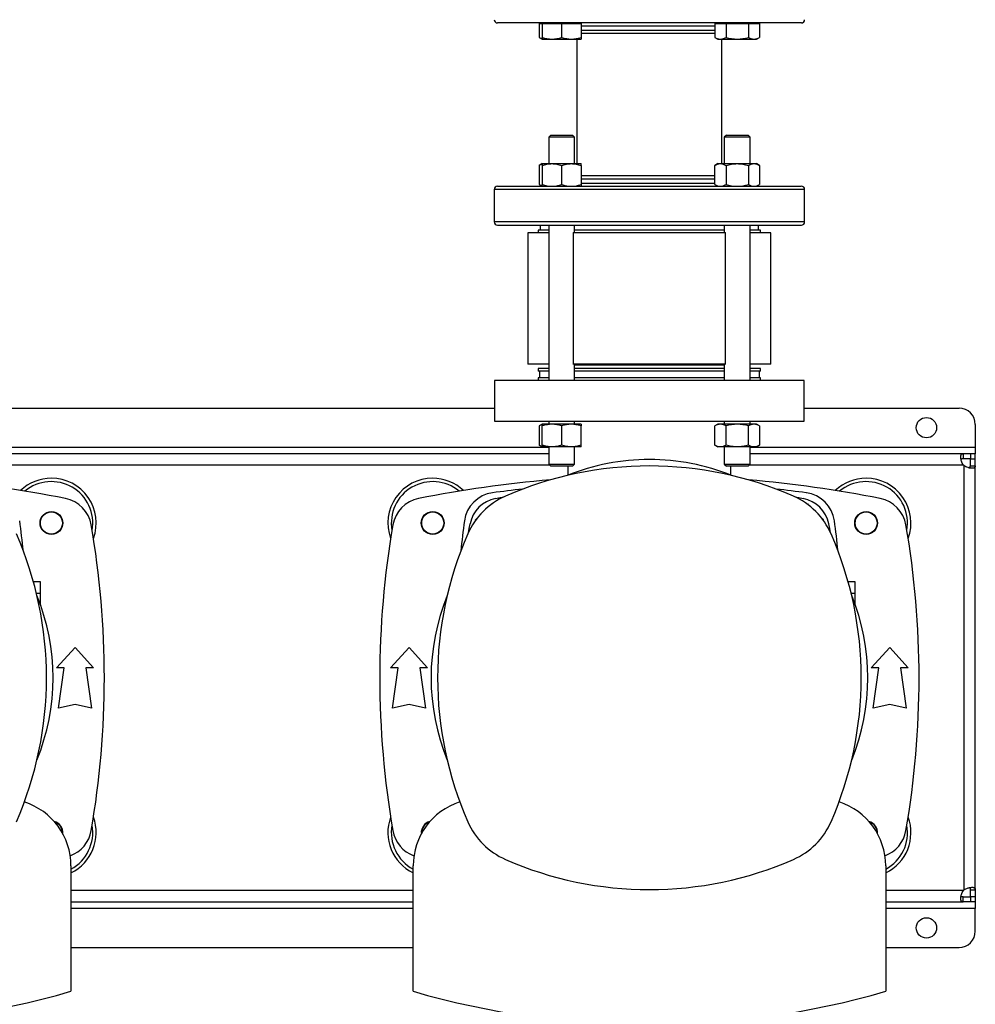
# Model space of a CAD drawing. Extents: x 0.4 to 10.6, y 0.4 to 8.1.
# Drawn here: x 6.8 to 7.6, y 5.6 to 6.4 of the extents above; entities that cross this region are included whole.
import ezdxf

# ---------------------------------------------------------------- set-up
doc = ezdxf.new("R2010")
doc.units = 0
doc.linetypes.add('SLD-SOLID', pattern=[0])
doc.layers.get('0').update_dxf_attribs({"linetype": 'CONTINUOUS'})

msp = doc.modelspace()

# ---------------------------------------------------------------- linework, layer by layer
at = {"color": 7, "linetype": 'SLD-SOLID'}
for p, q in [((7.2222, 6.39621), (7.2222, 6.3851)), ((7.2222, 6.39621), (7.22462, 6.39621)), ((7.22462, 6.39673), (7.22462, 6.39621)), ((7.22462, 6.39621), (7.22462, 6.3851)), ((7.22462, 6.39621), (7.23243, 6.39621)), ((7.23243, 6.39621), (7.24024, 6.39621)), ((7.24024, 6.39621), (7.24024, 6.3851)), ((7.24024, 6.39621), (7.24805, 6.39621)), ((7.24805, 6.39621), (7.25587, 6.39621)), ((7.25587, 6.39621), (7.25587, 6.39673)), ((7.25587, 6.39621), (7.25587, 6.3851)), ((7.36362, 6.39621), (7.36362, 6.3851)), ((7.36362, 6.39621), (7.36813, 6.39621)), ((7.36604, 6.39673), (7.36604, 6.39621)), ((7.36813, 6.39621), (7.37264, 6.39621)), ((7.37264, 6.39621), (7.37264, 6.3851)), ((7.37264, 6.39621), (7.38166, 6.39621)), ((7.38166, 6.39621), (7.39068, 6.39621)), ((7.39068, 6.39621), (7.39068, 6.3851)), ((7.39068, 6.39621), (7.39519, 6.39621)), ((7.39519, 6.39621), (7.3997, 6.39621)), ((7.39729, 6.39621), (7.39729, 6.39673)), ((7.3997, 6.39621), (7.3997, 6.3851)), ((7.2222, 6.3851), (7.22462, 6.38371)), ((7.35918, 6.3884), (7.36362, 6.3884)), ((7.36362, 6.3851), (7.36604, 6.38371)), ((7.39729, 6.38371), (7.3997, 6.3851)), ((7.22462, 6.38371), (7.23243, 6.38371)), ((7.23243, 6.38371), (7.24805, 6.38371)), ((7.24805, 6.38371), (7.25587, 6.38371)), ((7.25262, 6.38371), (7.25262, 6.2834)), ((7.36604, 6.38371), (7.36813, 6.38371)), ((7.36813, 6.38371), (7.38166, 6.38371)), ((7.36928, 6.2834), (7.36928, 6.38371)), ((7.38166, 6.38371), (7.39519, 6.38371)), ((7.39519, 6.38371), (7.39729, 6.38371)), ((7.23149, 6.30648), (7.22982, 6.30482)), ((7.22982, 6.30482), (7.22982, 6.2834)), ((7.25066, 6.30482), (7.22982, 6.30482)), ((7.23149, 6.30648), (7.24899, 6.30648)), ((7.25066, 6.30482), (7.24899, 6.30648)), ((7.25066, 6.2834), (7.25066, 6.30482)), ((7.37291, 6.30648), (7.37124, 6.30482)), ((7.37124, 6.30482), (7.37124, 6.2834)), ((7.39208, 6.30482), (7.37124, 6.30482)), ((7.37291, 6.30648), (7.39041, 6.30648)), ((7.39208, 6.30482), (7.39041, 6.30648)), ((7.39208, 6.2834), (7.39208, 6.30482)), ((7.22462, 6.2834), (7.2222, 6.282)), ((7.2222, 6.282), (7.2222, 6.26657)), ((7.22462, 6.2834), (7.23243, 6.2834)), ((7.22462, 6.282), (7.22462, 6.26657)), ((7.23243, 6.2834), (7.24805, 6.2834)), ((7.24024, 6.282), (7.24024, 6.26657)), ((7.24805, 6.2834), (7.25587, 6.2834)), ((7.25587, 6.282), (7.25587, 6.26657)), ((7.36604, 6.2834), (7.36362, 6.282)), ((7.36362, 6.26657), (7.36362, 6.282)), ((7.36604, 6.2834), (7.36813, 6.2834)), ((7.36813, 6.2834), (7.38166, 6.2834)), ((7.37264, 6.282), (7.37264, 6.26657)), ((7.38166, 6.2834), (7.39519, 6.2834)), ((7.39068, 6.282), (7.39068, 6.26657)), ((7.39519, 6.2834), (7.39729, 6.2834)), ((7.3997, 6.282), (7.39729, 6.2834)), ((7.3997, 6.282), (7.3997, 6.26657)), ((7.36362, 6.2735), (7.35918, 6.2735)), ((7.2222, 6.26657), (7.22462, 6.26517)), ((7.36362, 6.26657), (7.36604, 6.26517)), ((7.39729, 6.26517), (7.3997, 6.26657)), ((7.18595, 6.26255), (7.18595, 6.23646)), ((7.43595, 6.23646), (7.43595, 6.26255)), ((7.22302, 6.23384), (7.22302, 6.2299)), ((7.22982, 6.23384), (7.22982, 6.10881)), ((7.25066, 6.22782), (7.25066, 6.23384)), ((7.37124, 6.23384), (7.37124, 6.22782)), ((7.39208, 6.10881), (7.39208, 6.23384)), ((7.39811, 6.23384), (7.39888, 6.23384)), ((7.39888, 6.2299), (7.39888, 6.23384)), ((7.21312, 6.22782), (7.21312, 6.12182)), ((7.22982, 6.22782), (7.21312, 6.22782)), ((7.22137, 6.2299), (7.22137, 6.22782)), ((7.22982, 6.2299), (7.22137, 6.2299)), ((7.24931, 6.22782), (7.24962, 6.22782)), ((7.24962, 6.22782), (7.24962, 6.12182)), ((7.37228, 6.22782), (7.24962, 6.22782)), ((7.37124, 6.2299), (7.25066, 6.2299)), ((7.37228, 6.12182), (7.37228, 6.22782)), ((7.37228, 6.22782), (7.3726, 6.22782)), ((7.40053, 6.2299), (7.39208, 6.2299)), ((7.40878, 6.22782), (7.39208, 6.22782)), ((7.40053, 6.22782), (7.40053, 6.2299)), ((7.40878, 6.12182), (7.40878, 6.22782)), ((7.22982, 6.12182), (7.21312, 6.12182)), ((7.22137, 6.11848), (7.22137, 6.1164)), ((7.22982, 6.11848), (7.22137, 6.11848)), ((7.22982, 6.1164), (7.22137, 6.1164)), ((7.22237, 6.1164), (7.22237, 6.11089)), ((7.24962, 6.12182), (7.24931, 6.12182)), ((7.37228, 6.12182), (7.24962, 6.12182)), ((7.25066, 6.10881), (7.25066, 6.12182)), ((7.36151, 6.12111), (7.25066, 6.12111)), ((7.37124, 6.11848), (7.25066, 6.11848)), ((7.37124, 6.1164), (7.25066, 6.1164)), ((7.37124, 6.12111), (7.36151, 6.12111)), ((7.37124, 6.12182), (7.37124, 6.10881)), ((7.3726, 6.12182), (7.37228, 6.12182)), ((7.40878, 6.12182), (7.39208, 6.12182)), ((7.40053, 6.11848), (7.39208, 6.11848)), ((7.40053, 6.1164), (7.39208, 6.1164)), ((7.39953, 6.11089), (7.39953, 6.1164)), ((7.40053, 6.1164), (7.40053, 6.11848)), ((7.18628, 6.10881), (7.18628, 6.076)), ((7.43562, 6.10881), (7.18628, 6.10881)), ((7.22137, 6.11089), (7.22137, 6.10881)), ((7.22982, 6.11089), (7.22137, 6.11089)), ((7.37124, 6.11089), (7.25066, 6.11089)), ((7.40053, 6.11089), (7.39208, 6.11089)), ((7.40053, 6.10881), (7.40053, 6.11089)), ((7.43562, 6.076), (7.43562, 6.10881)), ((6.77945, 6.0865), (7.18628, 6.0865)), ((7.43562, 6.0865), (7.56029, 6.0865)), ((7.18628, 6.076), (7.43562, 6.076)), ((7.22982, 6.076), (7.22982, 6.07354)), ((7.25066, 6.07354), (7.25066, 6.076)), ((7.37124, 6.076), (7.37124, 6.07354)), ((7.39208, 6.07354), (7.39208, 6.076)), ((7.22462, 6.07354), (7.2222, 6.07214)), ((7.2222, 6.07214), (7.2222, 6.0567)), ((7.23243, 6.07354), (7.22462, 6.07354)), ((7.22462, 6.0567), (7.22462, 6.07214)), ((7.24805, 6.07354), (7.23243, 6.07354)), ((7.24024, 6.07214), (7.24024, 6.0567)), ((7.25587, 6.07354), (7.24805, 6.07354)), ((7.25587, 6.0567), (7.25587, 6.07214)), ((7.36604, 6.07354), (7.36362, 6.07214)), ((7.36362, 6.0567), (7.36362, 6.07214)), ((7.36813, 6.07354), (7.36604, 6.07354)), ((7.38166, 6.07354), (7.36813, 6.07354)), ((7.37264, 6.0567), (7.37264, 6.07214)), ((7.39519, 6.07354), (7.38166, 6.07354)), ((7.39068, 6.0567), (7.39068, 6.07214)), ((7.39729, 6.07354), (7.39519, 6.07354)), ((7.3997, 6.07214), (7.39729, 6.07354)), ((7.3997, 6.07214), (7.3997, 6.0567)), ((7.57342, 6.07337), (7.57342, 6.055)), ((7.2222, 6.0567), (7.22462, 6.05531)), ((7.23243, 6.05531), (7.22462, 6.05531)), ((7.22982, 6.05531), (7.22982, 6.04148)), ((7.24805, 6.05531), (7.23243, 6.05531)), ((7.25587, 6.05531), (7.24805, 6.05531)), ((7.25066, 6.04148), (7.25066, 6.05531)), ((7.36362, 6.0567), (7.36604, 6.05531)), ((7.36813, 6.05531), (7.36604, 6.05531)), ((7.38166, 6.05531), (7.36813, 6.05531)), ((7.37124, 6.05531), (7.37124, 6.04148)), ((7.39519, 6.05531), (7.38166, 6.05531)), ((7.39208, 6.04148), (7.39208, 6.05531)), ((7.39729, 6.05531), (7.39519, 6.05531)), ((7.39729, 6.05531), (7.3997, 6.0567)), ((7.57342, 6.055), (7.57342, 6.04975)), ((7.22982, 6.04975), (6.73591, 6.04975)), ((7.56366, 6.04975), (7.39208, 6.04975)), ((7.56366, 6.04975), (7.56366, 6.04575)), ((7.56958, 6.04975), (7.56366, 6.04975)), ((7.56958, 6.04575), (7.56366, 6.04575)), ((7.56942, 6.03999), (7.56942, 6.04575)), ((7.56942, 6.04575), (7.57342, 6.04575)), ((7.56958, 6.04975), (7.56958, 6.04575)), ((7.57342, 6.04975), (7.56958, 6.04975)), ((7.57342, 6.04575), (7.57342, 6.04975)), ((7.57342, 6.03999), (7.57342, 6.04575)), ((7.22982, 6.04148), (7.23149, 6.03982)), ((7.22982, 6.04148), (7.25066, 6.04148)), ((7.24899, 6.03982), (7.23149, 6.03982)), ((7.24533, 6.03982), (7.24533, 6.03247)), ((7.24899, 6.03982), (7.25066, 6.04148)), ((7.37124, 6.04148), (7.37291, 6.03982)), ((7.37124, 6.04148), (7.39208, 6.04148)), ((7.39041, 6.03982), (7.37291, 6.03982)), ((7.37657, 6.03247), (7.37657, 6.03982)), ((7.39041, 6.03982), (7.39208, 6.04148)), ((7.56417, 6.04019), (7.56417, 5.69842)), ((7.56942, 6.03999), (7.57342, 6.03999)), ((7.57342, 5.69862), (7.57342, 6.03999)), ((7.18278, 6.00839), (7.18375, 6.00936)), ((7.18375, 6.00936), (7.184, 6.00929)), ((7.43791, 6.00929), (7.43815, 6.00936)), ((7.43815, 6.00936), (7.43912, 6.00839)), ((7.1709, 5.9965), (7.17188, 5.99749)), ((7.17096, 5.99626), (7.1709, 5.9965)), ((7.45002, 5.99749), (7.45101, 5.9965)), ((7.45101, 5.9965), (7.45094, 5.99626)), ((6.82053, 5.94654), (6.81487, 5.94654)), ((6.82053, 5.93745), (6.82053, 5.94654)), ((7.4767, 5.94654), (7.47103, 5.94654)), ((7.4767, 5.93745), (7.4767, 5.94654)), ((6.81723, 5.93745), (6.82053, 5.93745)), ((6.82053, 5.92807), (6.82053, 5.93745)), ((7.4734, 5.93745), (7.4767, 5.93745)), ((7.4767, 5.92807), (7.4767, 5.93745)), ((6.83342, 5.87734), (6.84835, 5.89375)), ((6.84835, 5.89375), (6.86328, 5.87734)), ((7.10245, 5.87734), (7.11738, 5.89375)), ((7.11738, 5.89375), (7.13231, 5.87734)), ((7.48959, 5.87734), (7.50452, 5.89375)), ((7.50452, 5.89375), (7.51945, 5.87734)), ((6.83966, 5.87734), (6.83342, 5.87734)), ((6.83507, 5.84486), (6.83966, 5.87734)), ((6.85705, 5.87734), (6.86164, 5.84486)), ((6.86328, 5.87734), (6.85705, 5.87734)), ((7.10869, 5.87734), (7.10245, 5.87734)), ((7.10409, 5.84486), (7.10869, 5.87734)), ((7.12608, 5.87734), (7.13067, 5.84486)), ((7.13231, 5.87734), (7.12608, 5.87734)), ((7.49583, 5.87734), (7.48959, 5.87734)), ((7.49123, 5.84486), (7.49583, 5.87734)), ((7.51321, 5.87734), (7.51781, 5.84486)), ((7.51945, 5.87734), (7.51321, 5.87734)), ((6.84835, 5.84781), (6.83507, 5.84486)), ((6.86164, 5.84486), (6.84835, 5.84781)), ((7.11738, 5.84781), (7.10409, 5.84486)), ((7.13067, 5.84486), (7.11738, 5.84781)), ((7.50452, 5.84781), (7.49123, 5.84486)), ((7.51781, 5.84486), (7.50452, 5.84781)), ((6.84507, 5.71781), (6.84507, 5.61682)), ((7.12066, 5.61682), (7.12066, 5.71781)), ((7.50124, 5.71781), (7.50124, 5.61682)), ((7.56942, 5.69862), (7.57342, 5.69862)), ((7.56942, 5.69286), (7.56942, 5.69862)), ((7.57342, 5.69862), (7.57342, 5.69286)), ((6.84507, 5.68886), (7.12066, 5.68886)), ((7.50124, 5.68886), (7.56366, 5.68886)), ((7.56366, 5.68886), (7.56366, 5.69286)), ((7.56366, 5.69286), (7.56958, 5.69286)), ((7.56958, 5.68886), (7.56366, 5.68886)), ((7.57342, 5.69286), (7.56942, 5.69286)), ((7.56958, 5.69286), (7.56958, 5.68886)), ((7.57342, 5.68886), (7.56958, 5.68886)), ((7.57342, 5.69286), (7.57342, 5.68886)), ((7.57342, 5.68886), (7.57342, 5.68361)), ((7.57342, 5.66524), (7.57342, 5.68361)), ((6.84507, 5.65211), (7.12066, 5.65211)), ((7.50124, 5.65211), (7.56029, 5.65211))]:
    msp.add_line(p, q, dxfattribs=at)
at = {"color": 8, "linetype": 'SLD-SOLID'}
for p, q in [((7.36362, 6.39411), (7.25587, 6.39411)), ((7.25587, 6.39102), (7.26086, 6.39102)), ((7.26086, 6.39102), (7.36362, 6.39102)), ((7.36362, 6.27088), (7.25587, 6.27088)), ((7.25587, 6.2678), (7.36104, 6.2678)), ((7.36104, 6.2678), (7.36362, 6.2678)), ((7.43595, 6.26255), (7.18595, 6.26255)), ((7.39934, 6.23646), (7.18595, 6.23646)), ((7.43595, 6.23646), (7.39934, 6.23646)), ((6.73591, 6.055), (7.22982, 6.055)), ((7.39208, 6.055), (7.57342, 6.055)), ((7.23081, 6.0405), (6.73492, 6.0405)), ((7.56386, 6.0405), (7.39109, 6.0405)), ((7.12066, 5.69811), (6.84507, 5.69811)), ((7.56386, 5.69811), (7.50124, 5.69811)), ((7.12066, 5.68361), (6.84507, 5.68361)), ((7.57342, 5.68361), (7.50124, 5.68361))]:
    msp.add_line(p, q, dxfattribs=at)
at = {"color": 7, "linetype": 'SLD-SOLID', "flags": 128}
for points in [[(7.18703, 6.01377), (7.19062, 6.01448), (7.19388, 6.01511)], [(7.42802, 6.01511), (7.43128, 6.01448), (7.43487, 6.01377)], [(7.16514, 5.98635), (7.16578, 5.98963), (7.16649, 5.99322)], [(7.45676, 5.98635), (7.45613, 5.98963), (7.45541, 5.99322)]]:
    msp.add_lwpolyline(points, dxfattribs=at)
at = {"color": 7, "linetype": 'SLD-SOLID'}
for centre, radius in [((7.53405, 6.07075), 0.0082), ((6.82932, 5.99398), 0.00919), ((6.82932, 5.99398), 0.00887), ((7.13641, 5.99398), 0.00919), ((7.13641, 5.99398), 0.00887), ((7.48549, 5.99398), 0.00919), ((7.48549, 5.99398), 0.00887), ((7.53405, 5.66786), 0.0082)]:
    msp.add_circle(centre, radius, dxfattribs=at)
for centre, radius, start, end in [((7.18858, 6.39935), 0.00262, 180, 270), ((7.43333, 6.39935), 0.00262, 270, 0), ((7.18858, 6.26255), 0.00262, 90, 180), ((7.43333, 6.26255), 0.00262, 0, 90), ((7.18858, 6.23646), 0.00262, 180, 270), ((7.43333, 6.23646), 0.00262, 270, 0), ((7.56029, 6.07337), 0.01312, 0, 90), ((7.31095, 5.86932), 0.17585, 90, 112.12443), ((7.31095, 5.86932), 0.17585, 67.87557, 90), ((7.31095, 5.75121), 0.28871, 66.32483, 113.67517), ((7.56958, 6.04591), 0.00787, 223.40052, 226.59376), ((6.65478, 5.0819), 0.95013, 78.71757, 85.18371), ((6.82932, 5.99398), 0.03609, 90, 133.4753), ((6.82932, 5.99398), 0.03333, 349.82855, 129.76565), ((6.82932, 5.99398), 0.03609, 339.81877, 90), ((7.13641, 5.99398), 0.03609, 90, 200.18123), ((7.13641, 5.99398), 0.03333, 50.23435, 190.17145), ((7.31095, 5.0819), 0.95013, 94.81629, 101.28243), ((7.13641, 5.99398), 0.03609, 46.5247, 90), ((7.31095, 5.0819), 0.95013, 78.71757, 85.18371), ((7.48549, 5.99398), 0.03609, 90, 133.4753), ((7.48549, 5.99398), 0.03333, 349.82855, 129.76565), ((7.48549, 5.99398), 0.03609, 339.81877, 90), ((7.31095, 5.0819), 0.94488, 96.20572, 97.68633), ((7.31095, 5.0819), 0.94488, 82.31367, 83.79428), ((6.83554, 5.98793), 0.02625, 9.82018, 78.71757), ((7.1302, 5.98793), 0.02625, 101.28243, 170.17982), ((7.1881, 5.99215), 0.02638, 97.68637, 172.31367), ((7.21873, 5.96154), 0.05906, 113.67517, 156.32483), ((7.19222, 5.98804), 0.02625, 101.39332, 168.60668), ((7.40317, 5.96154), 0.05906, 23.67517, 66.32483), ((7.42968, 5.98804), 0.02625, 11.39332, 78.60668), ((7.4338, 5.99215), 0.02638, 7.68636, 82.31363), ((7.4917, 5.98793), 0.02625, 9.82018, 78.71757), ((5.86738, 5.8693), 0.94488, 6.20417, 7.68633), ((8.09835, 5.8693), 0.94488, 172.31367, 173.79583), ((6.52355, 5.8693), 0.94488, 6.20417, 7.68633), ((6.15019, 5.8693), 0.72178, 350.17982, 9.82018), ((7.81554, 5.8693), 0.72178, 170.17982, 189.82018), ((6.80636, 5.8693), 0.72178, 350.17982, 9.82018), ((6.53667, 5.86932), 0.28871, 336.32483, 23.67517), ((7.42906, 5.86932), 0.28871, 156.32483, 203.67517), ((7.19284, 5.86932), 0.28871, 336.32483, 23.67517), ((6.65478, 5.86932), 0.17585, 337.87557, 22.12443), ((7.31095, 5.86932), 0.17585, 157.87557, 202.12443), ((7.31095, 5.86932), 0.17585, 337.87557, 22.12443), ((6.791, 5.71781), 0.05407, 0, 72.22716), ((7.17473, 5.71781), 0.05407, 107.77284, 180), ((7.44717, 5.71781), 0.05407, 0, 72.22716), ((6.82932, 5.74463), 0.00919, 354.22713, 75.76113), ((6.82932, 5.74463), 0.00887, 357.33274, 72.65551), ((6.82932, 5.74463), 0.03609, 295.8721, 20.18123), ((6.82932, 5.74463), 0.03333, 298.19286, 10.17145), ((7.13641, 5.74463), 0.03609, 159.81877, 244.1279), ((7.13641, 5.74463), 0.03333, 169.82855, 241.80714), ((7.13641, 5.74463), 0.00919, 104.23887, 185.77287), ((7.13641, 5.74463), 0.00887, 107.34449, 182.66726), ((7.21873, 5.7771), 0.05906, 203.67517, 246.32483), ((7.40317, 5.7771), 0.05906, 293.67517, 336.32483), ((7.48549, 5.74463), 0.00919, 354.22713, 75.76113), ((7.48549, 5.74463), 0.00887, 357.33274, 72.65551), ((7.48549, 5.74463), 0.03609, 295.8721, 20.18123), ((7.48549, 5.74463), 0.03333, 298.19286, 10.17145), ((6.83554, 5.75068), 0.02625, 289.84982, 350.17982), ((7.1302, 5.75068), 0.02625, 189.82018, 250.15018), ((7.4917, 5.75068), 0.02625, 289.84982, 350.17982), ((7.31095, 5.98743), 0.28871, 246.32483, 293.67517), ((7.56958, 5.6927), 0.00787, 133.40624, 136.59948), ((7.56029, 5.66524), 0.01312, 270, 0), ((6.65478, 6.27301), 0.68322, 253.82832, 286.17168), ((7.31095, 6.27301), 0.68322, 253.82832, 286.17168)]:
    msp.add_arc(centre, radius, start, end, dxfattribs=at)
for points, knots in [([(7.39748, 6.39673), (7.39467, 6.39673), (7.38899, 6.39673), (7.37945, 6.39673), (7.36916, 6.39673), (7.35816, 6.39673), (7.34662, 6.39673), (7.3347, 6.39673), (7.32258, 6.39673), (7.31044, 6.39673), (7.29847, 6.39673), (7.28682, 6.39673), (7.27549, 6.39673), (7.26442, 6.39673), (7.25362, 6.39673), (7.24322, 6.39673), (7.23338, 6.39673), (7.22427, 6.39673), (7.21604, 6.39673), (7.20879, 6.39673), (7.20261, 6.39673), (7.19756, 6.39673), (7.19364, 6.39673), (7.19077, 6.39673), (7.1891, 6.39673), (7.1884, 6.39673), (7.18859, 6.39673), (7.1886, 6.39673)], [0, 0, 0, 0, 0.040266, 0.081379, 0.12317, 0.165447, 0.208009, 0.250641, 0.293131, 0.335269, 0.376854, 0.417703, 0.457762, 0.498328, 0.539688, 0.581662, 0.624058, 0.666667, 0.709275, 0.751671, 0.793646, 0.835005, 0.875571, 0.915631, 0.956479, 0.998065, 1, 1, 1, 1]), ([(7.43333, 6.39673), (7.4332, 6.39673), (7.43295, 6.39673), (7.43093, 6.39673), (7.42778, 6.39673), (7.42348, 6.39673), (7.41817, 6.39673), (7.41199, 6.39673), (7.40515, 6.39673), (7.40001, 6.39673), (7.39748, 6.39673)], [0, 0, 0, 0, 0.131725, 0.26275, 0.392395, 0.520025, 0.645064, 0.767007, 0.885432, 1, 1, 1, 1]), ([(7.2222, 6.3851), (7.22293, 6.38467), (7.22372, 6.3842), (7.22455, 6.38407), (7.22462, 6.38406)], [0, 0, 0, 0, 0.915937, 1, 1, 1, 1]), ([(7.22462, 6.3851), (7.22588, 6.38471), (7.22844, 6.38393), (7.23109, 6.38378), (7.23243, 6.38371)], [0, 0, 0, 0, 0.495458, 1, 1, 1, 1]), ([(7.22462, 6.38371), (7.22462, 6.38378), (7.22462, 6.38392), (7.22462, 6.38471), (7.22462, 6.3851)], [0, 0, 0, 0, 0.494511, 1, 1, 1, 1]), ([(7.23243, 6.38371), (7.23374, 6.38378), (7.23638, 6.38392), (7.23895, 6.38471), (7.24024, 6.3851)], [0, 0, 0, 0, 0.4945103, 1, 1, 1, 1]), ([(7.24024, 6.3851), (7.24151, 6.38471), (7.24407, 6.38393), (7.24672, 6.38378), (7.24805, 6.38371)], [0, 0, 0, 0, 0.495458, 1, 1, 1, 1]), ([(7.24805, 6.38371), (7.24936, 6.38378), (7.25201, 6.38392), (7.25457, 6.38471), (7.25587, 6.3851)], [0, 0, 0, 0, 0.4945103, 1, 1, 1, 1]), ([(7.25587, 6.3884), (7.25615, 6.3884), (7.25809, 6.3884), (7.26263, 6.3884), (7.26941, 6.3884), (7.27696, 6.3884), (7.28494, 6.3884), (7.29326, 6.3884), (7.30184, 6.3884), (7.30996, 6.3884), (7.31744, 6.3884), (7.32419, 6.3884), (7.33083, 6.3884), (7.33796, 6.3884), (7.34534, 6.3884), (7.35275, 6.3884), (7.35705, 6.3884), (7.35918, 6.3884)], [0, 0, 0, 0, 0.013288, 0.090556, 0.167829, 0.244426, 0.320177, 0.393475, 0.467668, 0.542602, 0.600341, 0.658075, 0.7162, 0.77432, 0.850743, 0.926022, 1, 1, 1, 1]), ([(7.25587, 6.3851), (7.25587, 6.38471), (7.25587, 6.38393), (7.25587, 6.38378), (7.25587, 6.38371)], [0, 0, 0, 0, 0.495457, 1, 1, 1, 1]), ([(7.36362, 6.3851), (7.36435, 6.38471), (7.36583, 6.38393), (7.36736, 6.38378), (7.36813, 6.38371)], [0, 0, 0, 0, 0.495458, 1, 1, 1, 1]), ([(7.36813, 6.38371), (7.36889, 6.38378), (7.37041, 6.38392), (7.37189, 6.38471), (7.37264, 6.3851)], [0, 0, 0, 0, 0.4945104, 1, 1, 1, 1]), ([(7.37264, 6.3851), (7.37411, 6.38471), (7.37706, 6.38393), (7.38012, 6.38378), (7.38166, 6.38371)], [0, 0, 0, 0, 0.495458, 1, 1, 1, 1]), ([(7.38166, 6.38371), (7.38317, 6.38378), (7.38623, 6.38392), (7.38919, 6.38471), (7.39068, 6.3851)], [0, 0, 0, 0, 0.49451, 1, 1, 1, 1]), ([(7.39068, 6.3851), (7.39142, 6.38471), (7.39289, 6.38393), (7.39442, 6.38378), (7.39519, 6.38371)], [0, 0, 0, 0, 0.495458, 1, 1, 1, 1]), ([(7.39519, 6.38371), (7.39595, 6.38378), (7.39748, 6.38392), (7.39896, 6.38471), (7.3997, 6.3851)], [0, 0, 0, 0, 0.49451, 1, 1, 1, 1]), ([(7.2222, 6.282), (7.22293, 6.28244), (7.22372, 6.28291), (7.22455, 6.28304), (7.22462, 6.28305)], [0, 0, 0, 0, 0.915937, 1, 1, 1, 1]), ([(7.22462, 6.282), (7.22588, 6.28239), (7.22844, 6.28318), (7.23109, 6.28333), (7.23243, 6.2834)], [0, 0, 0, 0, 0.495458, 1, 1, 1, 1]), ([(7.22462, 6.2834), (7.22462, 6.28333), (7.22462, 6.28319), (7.22462, 6.2824), (7.22462, 6.282)], [0, 0, 0, 0, 0.494512, 1, 1, 1, 1]), ([(7.23243, 6.2834), (7.23374, 6.28333), (7.23638, 6.28319), (7.23895, 6.2824), (7.24024, 6.282)], [0, 0, 0, 0, 0.494511, 1, 1, 1, 1]), ([(7.24024, 6.282), (7.24151, 6.28239), (7.24407, 6.28318), (7.24672, 6.28333), (7.24805, 6.2834)], [0, 0, 0, 0, 0.4954577, 1, 1, 1, 1]), ([(7.24805, 6.2834), (7.24936, 6.28333), (7.25201, 6.28319), (7.25457, 6.2824), (7.25587, 6.282)], [0, 0, 0, 0, 0.494511, 1, 1, 1, 1]), ([(7.25587, 6.282), (7.25587, 6.28239), (7.25587, 6.28318), (7.25587, 6.28333), (7.25587, 6.2834)], [0, 0, 0, 0, 0.495457, 1, 1, 1, 1]), ([(7.36362, 6.282), (7.36435, 6.28239), (7.36583, 6.28318), (7.36736, 6.28333), (7.36813, 6.2834)], [0, 0, 0, 0, 0.495458, 1, 1, 1, 1]), ([(7.36813, 6.2834), (7.36889, 6.28333), (7.37041, 6.28319), (7.37189, 6.2824), (7.37264, 6.282)], [0, 0, 0, 0, 0.4945109, 1, 1, 1, 1]), ([(7.37264, 6.282), (7.37411, 6.28239), (7.37706, 6.28318), (7.38012, 6.28333), (7.38166, 6.2834)], [0, 0, 0, 0, 0.495457, 1, 1, 1, 1]), ([(7.38166, 6.2834), (7.38317, 6.28333), (7.38623, 6.28319), (7.38919, 6.2824), (7.39068, 6.282)], [0, 0, 0, 0, 0.4945108, 1, 1, 1, 1]), ([(7.39068, 6.282), (7.39142, 6.28239), (7.39289, 6.28318), (7.39442, 6.28333), (7.39519, 6.2834)], [0, 0, 0, 0, 0.495457, 1, 1, 1, 1]), ([(7.39519, 6.2834), (7.39595, 6.28333), (7.39748, 6.28319), (7.39896, 6.2824), (7.3997, 6.282)], [0, 0, 0, 0, 0.49451, 1, 1, 1, 1]), ([(7.35918, 6.2735), (7.35715, 6.2735), (7.35303, 6.2735), (7.3459, 6.2735), (7.33869, 6.2735), (7.33163, 6.2735), (7.3249, 6.2735), (7.31799, 6.2735), (7.31095, 6.2735), (7.30391, 6.2735), (7.297, 6.2735), (7.29028, 6.2735), (7.28321, 6.2735), (7.27599, 6.2735), (7.26889, 6.2735), (7.26264, 6.2735), (7.25829, 6.2735), (7.25631, 6.2735), (7.25587, 6.2735)], [0, 0, 0, 0, 0.070583, 0.143354, 0.218165, 0.276655, 0.335139, 0.394873, 0.454602, 0.514337, 0.574065, 0.632555, 0.691039, 0.765855, 0.838625, 0.909204, 0.979788, 1, 1, 1, 1]), ([(7.18858, 6.26517), (7.1887, 6.26517), (7.18895, 6.26517), (7.19097, 6.26517), (7.19412, 6.26517), (7.19843, 6.26517), (7.20373, 6.26517), (7.2099, 6.26517), (7.21678, 6.26517), (7.2243, 6.26517), (7.23253, 6.26517), (7.2416, 6.26517), (7.25156, 6.26517), (7.26234, 6.26517), (7.27383, 6.26517), (7.28587, 6.26517), (7.29831, 6.26517), (7.31095, 6.26517), (7.32359, 6.26517), (7.33603, 6.26517), (7.34807, 6.26517), (7.35956, 6.26517), (7.37034, 6.26517), (7.38029, 6.26517), (7.3894, 6.26517), (7.39482, 6.26517), (7.39748, 6.26517)], [0, 0, 0, 0, 0.043908, 0.087583, 0.130798, 0.173342, 0.215021, 0.255669, 0.295144, 0.333333, 0.371523, 0.410998, 0.451645, 0.493325, 0.535868, 0.579083, 0.622758, 0.666667, 0.710575, 0.75425, 0.797465, 0.840008, 0.881688, 0.922336, 0.961811, 1, 1, 1, 1]), ([(7.2222, 6.26657), (7.22293, 6.26613), (7.22372, 6.26566), (7.22455, 6.26553), (7.22462, 6.26552)], [0, 0, 0, 0, 0.915937, 1, 1, 1, 1]), ([(7.22462, 6.26657), (7.22588, 6.26618), (7.22844, 6.26539), (7.23109, 6.26524), (7.23243, 6.26517)], [0, 0, 0, 0, 0.495458, 1, 1, 1, 1]), ([(7.22462, 6.26517), (7.22462, 6.26524), (7.22462, 6.26538), (7.22462, 6.26617), (7.22462, 6.26657)], [0, 0, 0, 0, 0.494512, 1, 1, 1, 1]), ([(7.23243, 6.26517), (7.23374, 6.26524), (7.23638, 6.26538), (7.23895, 6.26617), (7.24024, 6.26657)], [0, 0, 0, 0, 0.4945109, 1, 1, 1, 1]), ([(7.24024, 6.26657), (7.24151, 6.26618), (7.24407, 6.26539), (7.24672, 6.26524), (7.24805, 6.26517)], [0, 0, 0, 0, 0.495458, 1, 1, 1, 1]), ([(7.24805, 6.26517), (7.24936, 6.26524), (7.25201, 6.26538), (7.25457, 6.26617), (7.25587, 6.26657)], [0, 0, 0, 0, 0.4945109, 1, 1, 1, 1]), ([(7.25587, 6.26657), (7.25587, 6.26618), (7.25587, 6.26539), (7.25587, 6.26524), (7.25587, 6.26517)], [0, 0, 0, 0, 0.495457, 1, 1, 1, 1]), ([(7.36362, 6.26657), (7.36435, 6.26618), (7.36583, 6.26539), (7.36736, 6.26524), (7.36813, 6.26517)], [0, 0, 0, 0, 0.495458, 1, 1, 1, 1]), ([(7.36813, 6.26517), (7.36889, 6.26524), (7.37041, 6.26538), (7.37189, 6.26617), (7.37264, 6.26657)], [0, 0, 0, 0, 0.494511, 1, 1, 1, 1]), ([(7.37264, 6.26657), (7.37411, 6.26618), (7.37706, 6.26539), (7.38012, 6.26524), (7.38166, 6.26517)], [0, 0, 0, 0, 0.495458, 1, 1, 1, 1]), ([(7.38166, 6.26517), (7.38317, 6.26524), (7.38623, 6.26538), (7.38919, 6.26617), (7.39068, 6.26657)], [0, 0, 0, 0, 0.494511, 1, 1, 1, 1]), ([(7.39068, 6.26657), (7.39142, 6.26618), (7.39289, 6.26539), (7.39442, 6.26524), (7.39519, 6.26517)], [0, 0, 0, 0, 0.495458, 1, 1, 1, 1]), ([(7.39519, 6.26517), (7.39595, 6.26524), (7.39748, 6.26538), (7.39896, 6.26617), (7.3997, 6.26657)], [0, 0, 0, 0, 0.49451, 1, 1, 1, 1]), ([(7.39748, 6.26517), (7.40014, 6.26517), (7.40552, 6.26517), (7.41258, 6.26517), (7.41883, 6.26517), (7.42407, 6.26517), (7.42823, 6.26517), (7.43119, 6.26517), (7.43301, 6.26517), (7.4332, 6.26517), (7.4333, 6.26517)], [0, 0, 0, 0, 0.120797, 0.244138, 0.369509, 0.496342, 0.624026, 0.751924, 0.879394, 1, 1, 1, 1]), ([(7.18858, 6.23384), (7.1887, 6.23384), (7.18895, 6.23384), (7.19097, 6.23384), (7.19412, 6.23384), (7.19843, 6.23384), (7.20373, 6.23384), (7.2099, 6.23384), (7.21678, 6.23384), (7.2243, 6.23384), (7.23253, 6.23384), (7.2416, 6.23384), (7.25156, 6.23384), (7.26234, 6.23384), (7.27383, 6.23384), (7.28587, 6.23384), (7.29831, 6.23384), (7.31095, 6.23384), (7.32359, 6.23384), (7.33603, 6.23384), (7.34807, 6.23384), (7.35956, 6.23384), (7.37034, 6.23384), (7.38029, 6.23384), (7.3894, 6.23384), (7.39482, 6.23384), (7.39748, 6.23384)], [0, 0, 0, 0, 0.043908, 0.087583, 0.130798, 0.173342, 0.215021, 0.255669, 0.295144, 0.333333, 0.371523, 0.410998, 0.451645, 0.493325, 0.535868, 0.579083, 0.622758, 0.666667, 0.710575, 0.75425, 0.797465, 0.840008, 0.881688, 0.922336, 0.961811, 1, 1, 1, 1]), ([(7.39748, 6.23384), (7.40014, 6.23384), (7.40552, 6.23384), (7.41258, 6.23384), (7.41883, 6.23384), (7.42407, 6.23384), (7.42823, 6.23384), (7.43119, 6.23384), (7.43301, 6.23384), (7.4332, 6.23384), (7.4333, 6.23384)], [0, 0, 0, 0, 0.120797, 0.244138, 0.369509, 0.496342, 0.624026, 0.751924, 0.879394, 1, 1, 1, 1]), ([(7.22462, 6.07319), (7.22456, 6.07319), (7.22374, 6.07306), (7.22294, 6.07258), (7.2222, 6.07214)], [0, 0, 0, 0, 0.0656299, 1, 1, 1, 1]), ([(7.23243, 6.07354), (7.23112, 6.07347), (7.22847, 6.07332), (7.22591, 6.07254), (7.22462, 6.07214)], [0, 0, 0, 0, 0.494511, 1, 1, 1, 1]), ([(7.22462, 6.07214), (7.22462, 6.07253), (7.22462, 6.07332), (7.22462, 6.07346), (7.22462, 6.07354)], [0, 0, 0, 0, 0.495457, 1, 1, 1, 1]), ([(7.24024, 6.07214), (7.23897, 6.07253), (7.23641, 6.07332), (7.23376, 6.07346), (7.23243, 6.07354)], [0, 0, 0, 0, 0.495458, 1, 1, 1, 1]), ([(7.24805, 6.07354), (7.24674, 6.07347), (7.2441, 6.07332), (7.24153, 6.07254), (7.24024, 6.07214)], [0, 0, 0, 0, 0.494511, 1, 1, 1, 1]), ([(7.25587, 6.07214), (7.2546, 6.07253), (7.25204, 6.07332), (7.24939, 6.07346), (7.24805, 6.07354)], [0, 0, 0, 0, 0.495458, 1, 1, 1, 1]), ([(7.25587, 6.07354), (7.25587, 6.07347), (7.25587, 6.07332), (7.25587, 6.07254), (7.25587, 6.07214)], [0, 0, 0, 0, 0.4945119, 1, 1, 1, 1]), ([(7.36813, 6.07354), (7.36737, 6.07347), (7.36585, 6.07332), (7.36437, 6.07254), (7.36362, 6.07214)], [0, 0, 0, 0, 0.4945098, 1, 1, 1, 1]), ([(7.37264, 6.07214), (7.37191, 6.07253), (7.37043, 6.07332), (7.3689, 6.07346), (7.36813, 6.07354)], [0, 0, 0, 0, 0.495457, 1, 1, 1, 1]), ([(7.38166, 6.07354), (7.38015, 6.07347), (7.37709, 6.07332), (7.37414, 6.07254), (7.37264, 6.07214)], [0, 0, 0, 0, 0.494511, 1, 1, 1, 1]), ([(7.39068, 6.07214), (7.38922, 6.07253), (7.38626, 6.07332), (7.3832, 6.07346), (7.38166, 6.07354)], [0, 0, 0, 0, 0.495458, 1, 1, 1, 1]), ([(7.39519, 6.07354), (7.39444, 6.07347), (7.39291, 6.07332), (7.39143, 6.07254), (7.39068, 6.07214)], [0, 0, 0, 0, 0.494511, 1, 1, 1, 1]), ([(7.3997, 6.07214), (7.39897, 6.07253), (7.39749, 6.07332), (7.39596, 6.07346), (7.39519, 6.07354)], [0, 0, 0, 0, 0.495458, 1, 1, 1, 1]), ([(7.22462, 6.05565), (7.22456, 6.05566), (7.22374, 6.05578), (7.22294, 6.05626), (7.2222, 6.0567)], [0, 0, 0, 0, 0.0656299, 1, 1, 1, 1]), ([(7.23243, 6.05531), (7.23112, 6.05538), (7.22847, 6.05552), (7.22591, 6.0563), (7.22462, 6.0567)], [0, 0, 0, 0, 0.494511, 1, 1, 1, 1]), ([(7.22462, 6.0567), (7.22462, 6.05631), (7.22462, 6.05552), (7.22462, 6.05538), (7.22462, 6.05531)], [0, 0, 0, 0, 0.495458, 1, 1, 1, 1]), ([(7.24024, 6.0567), (7.23897, 6.05631), (7.23641, 6.05552), (7.23376, 6.05538), (7.23243, 6.05531)], [0, 0, 0, 0, 0.495458, 1, 1, 1, 1]), ([(7.24805, 6.05531), (7.24674, 6.05538), (7.2441, 6.05552), (7.24153, 6.0563), (7.24024, 6.0567)], [0, 0, 0, 0, 0.494511, 1, 1, 1, 1]), ([(7.25587, 6.0567), (7.2546, 6.05631), (7.25204, 6.05552), (7.24939, 6.05538), (7.24805, 6.05531)], [0, 0, 0, 0, 0.495458, 1, 1, 1, 1]), ([(7.25587, 6.05531), (7.25587, 6.05538), (7.25587, 6.05552), (7.25587, 6.0563), (7.25587, 6.0567)], [0, 0, 0, 0, 0.4945119, 1, 1, 1, 1]), ([(7.36813, 6.05531), (7.36737, 6.05538), (7.36585, 6.05552), (7.36437, 6.0563), (7.36362, 6.0567)], [0, 0, 0, 0, 0.4945098, 1, 1, 1, 1]), ([(7.37264, 6.0567), (7.37191, 6.05631), (7.37043, 6.05552), (7.3689, 6.05538), (7.36813, 6.05531)], [0, 0, 0, 0, 0.495458, 1, 1, 1, 1]), ([(7.38166, 6.05531), (7.38015, 6.05538), (7.37709, 6.05552), (7.37414, 6.0563), (7.37264, 6.0567)], [0, 0, 0, 0, 0.494511, 1, 1, 1, 1]), ([(7.39068, 6.0567), (7.38922, 6.05631), (7.38626, 6.05552), (7.3832, 6.05538), (7.38166, 6.05531)], [0, 0, 0, 0, 0.495458, 1, 1, 1, 1]), ([(7.39519, 6.05531), (7.39444, 6.05538), (7.39291, 6.05552), (7.39143, 6.0563), (7.39068, 6.0567)], [0, 0, 0, 0, 0.494511, 1, 1, 1, 1]), ([(7.3997, 6.0567), (7.39897, 6.05631), (7.39749, 6.05552), (7.39596, 6.05538), (7.39519, 6.05531)], [0, 0, 0, 0, 0.495458, 1, 1, 1, 1]), ([(7.56386, 6.0405), (7.56349, 6.04103), (7.56318, 6.04158), (7.56265, 6.04272), (7.56243, 6.04331), (7.56216, 6.04416), (7.56209, 6.04444), (7.56195, 6.04499), (7.5619, 6.04527), (7.56176, 6.04607), (7.56171, 6.04656), (7.5617, 6.04724), (7.56171, 6.04746), (7.56174, 6.04786), (7.56177, 6.04805), (7.56184, 6.0484), (7.56189, 6.04856), (7.56201, 6.04885), (7.56208, 6.04898), (7.56232, 6.04932), (7.56252, 6.04949), (7.56302, 6.0497), (7.56331, 6.04975), (7.56366, 6.04975)], [0, 0, 0, 0, 0.125, 0.125, 0.25, 0.25, 0.3125, 0.3125, 0.375, 0.375, 0.5, 0.5, 0.5625, 0.5625, 0.625, 0.625, 0.6875, 0.6875, 0.75, 0.75, 0.875, 0.875, 1, 1, 1, 1]), ([(7.56366, 6.04575), (7.56327, 6.04571), (7.56257, 6.04566), (7.56203, 6.04541), (7.56195, 6.04515), (7.56195, 6.04514)], [0, 0, 0, 0, 0.549346, 0.990417, 1, 1, 1, 1]), ([(7.57342, 6.03999), (7.57342, 6.03964), (7.57337, 6.03935), (7.57316, 6.03885), (7.57299, 6.03865), (7.57265, 6.03841), (7.57252, 6.03834), (7.57223, 6.03822), (7.57207, 6.03818), (7.57155, 6.03806), (7.57115, 6.03803), (7.57047, 6.03804), (7.57023, 6.03805), (7.56973, 6.0381), (7.56948, 6.03814), (7.56895, 6.03823), (7.56868, 6.03828), (7.56812, 6.03842), (7.56783, 6.03849), (7.56698, 6.03876), (7.5664, 6.03897), (7.56526, 6.03951), (7.5647, 6.03982), (7.56417, 6.04019)], [0, 0, 0, 0, 0.125, 0.125, 0.25, 0.25, 0.3125, 0.3125, 0.375, 0.375, 0.5, 0.5, 0.5625, 0.5625, 0.625, 0.625, 0.6875, 0.6875, 0.75, 0.75, 0.875, 0.875, 1, 1, 1, 1]), ([(7.56879, 6.03831), (7.5689, 6.03839), (7.56921, 6.0386), (7.56938, 6.0392), (7.56941, 6.03975), (7.56942, 6.03999)], [0, 0, 0, 0, 0.252408, 0.6746, 1, 1, 1, 1]), ([(7.56366, 5.68886), (7.56331, 5.68886), (7.56302, 5.68891), (7.56252, 5.68912), (7.56232, 5.68929), (7.56208, 5.68963), (7.56201, 5.68976), (7.56189, 5.69004), (7.56184, 5.6902), (7.56173, 5.69073), (7.5617, 5.69113), (7.56171, 5.69181), (7.56172, 5.69205), (7.56177, 5.69255), (7.56181, 5.6928), (7.5619, 5.69333), (7.56195, 5.6936), (7.56208, 5.69416), (7.56216, 5.69444), (7.56243, 5.6953), (7.56264, 5.69587), (7.56318, 5.69702), (7.56349, 5.69758), (7.56386, 5.69811)], [0, 0, 0, 0, 0.125, 0.125, 0.25, 0.25, 0.3125, 0.3125, 0.375, 0.375, 0.5, 0.5, 0.5625, 0.5625, 0.625, 0.625, 0.6875, 0.6875, 0.75, 0.75, 0.875, 0.875, 1, 1, 1, 1]), ([(7.56417, 5.69842), (7.5647, 5.69879), (7.56525, 5.6991), (7.56639, 5.69963), (7.56697, 5.69985), (7.56783, 5.70011), (7.56811, 5.70019), (7.56866, 5.70032), (7.56894, 5.70038), (7.56973, 5.70052), (7.57023, 5.70056), (7.57091, 5.70058), (7.57112, 5.70057), (7.57153, 5.70054), (7.57172, 5.70051), (7.57206, 5.70044), (7.57222, 5.70039), (7.57251, 5.70027), (7.57265, 5.7002), (7.57299, 5.69996), (7.57315, 5.69976), (7.57337, 5.69926), (7.57342, 5.69897), (7.57342, 5.69862)], [0, 0, 0, 0, 0.125, 0.125, 0.25, 0.25, 0.3125, 0.3125, 0.375, 0.375, 0.5, 0.5, 0.5625, 0.5625, 0.625, 0.625, 0.6875, 0.6875, 0.75, 0.75, 0.875, 0.875, 1, 1, 1, 1]), ([(7.56877, 5.70032), (7.56889, 5.70023), (7.56921, 5.70001), (7.56938, 5.69941), (7.56941, 5.69886), (7.56942, 5.69862)], [0, 0, 0, 0, 0.264304, 0.679778, 1, 1, 1, 1]), ([(7.56366, 5.69286), (7.56325, 5.69288), (7.56253, 5.69291), (7.56214, 5.69328), (7.56197, 5.69344)], [0, 0, 0, 0, 0.561152, 1, 1, 1, 1])]:
    msp.add_open_spline(points, degree=3, knots=knots, dxfattribs=at)

doc.saveas('drawing.dxf')
